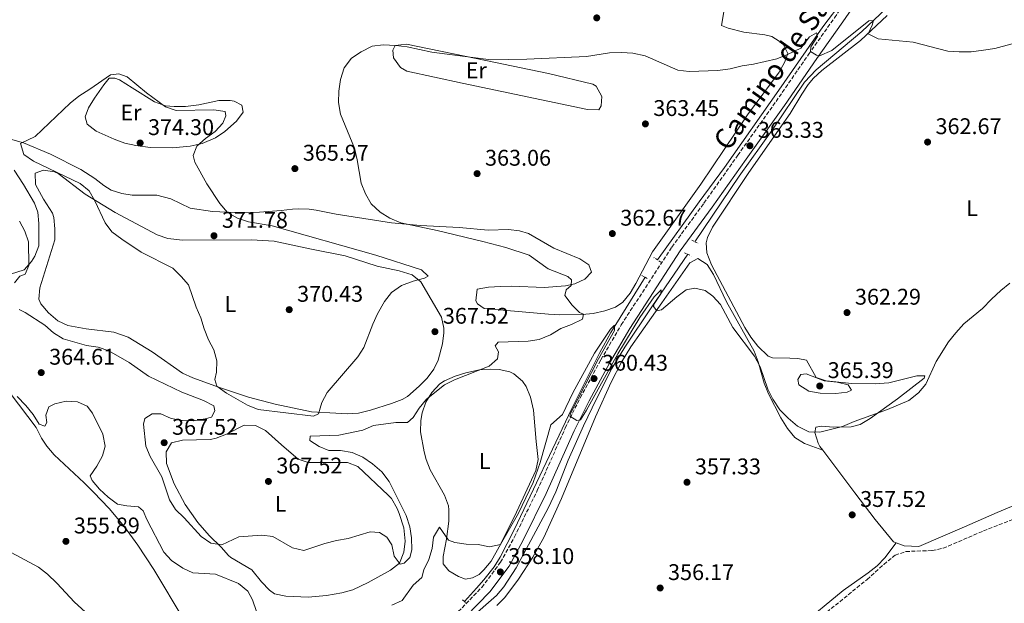
# Model space of a CAD drawing. Units: metres. Extents: x 597446 to 600898, y 4712923 to 4715287.
# Drawn here: x 600209 to 600644, y 4713934 to 4714192 of the extents above; entities that cross this region are included whole.
import ezdxf
from ezdxf.enums import TextEntityAlignment as Align

# ---------------------------------------------------------------- set-up
doc = ezdxf.new("R2010")
doc.units = ezdxf.units.M
doc.header["$MEASUREMENT"] = 0
doc.linetypes.add('DGN Style 2', pattern=[1.7399219301090239, 1.043953158065414, -0.6959687720436097])
doc.linetypes.add('DGN Style 3', pattern=[2.435890702152634, 1.739921930109024, -0.6959687720436097])
for name, color, linetype, lineweight in [('Acequia sin especificar', 4, 'Continuous', 0), ('Barranco lineal', 142, 'DGN Style 3', 13), ('Camino', 7, 'DGN Style 3', 0), ('Cota de punto acotado terreno', 7, 'Continuous', 0), ('Curva de nivel intermedia', 30, 'Continuous', 0), ('Etiqueta de uso rústico', 92, 'Continuous', 0), ('Línea de cambio de uso (parcela vista)', 92, 'Continuous', 0), ('Margen derecho', 7, 'Continuous', 0), ('Pontón-alcantarilla (pasos de agua)', 1, 'DGN Style 2', 0), ('Punto acotado terreno (símbolo)', 7, 'Continuous', 0)]:
    doc.layers.add(name, color=color, linetype=linetype, lineweight=lineweight)
doc.styles.add('Style-Arial', font='arial.ttf')

# ---------------------------------------------------------------- blocks, each defined once
blk = doc.blocks.new('5PATER')
at = {"layer": 'Punto acotado terreno (símbolo)', "linetype": 'Continuous', "lineweight": 0}
h = blk.add_hatch(color=51, dxfattribs=at)
edge = h.paths.add_edge_path()
edge.add_ellipse((0, 0), major_axis=(-0.1095731443231308, -0.1110710700762829), ratio=0.9994222409660317, start_angle=0, end_angle=360)

msp = doc.modelspace()

# ---------------------------------------------------------------- linework, layer by layer
at = {"layer": 'Acequia sin especificar', "color": 4, "linetype": 'Continuous', "lineweight": 0}
for points in [[(600688.2300000006, 4714318.57, 371.1399999999995), (600672.3499999996, 4714306.859999999, 369.9499999999971), (600647.1500000004, 4714288.050000001, 369.3899999999995), (600643.3600000005, 4714284.789999999, 369.2700000000041), (600636.6200000001, 4714277.369999999, 368.9900000000052), (600630.1299999999, 4714268.699999999, 368.6100000000006), (600624.9199999999, 4714261.060000001, 368.2299999999959), (600612.2199999997, 4714240.680000001, 367.6499999999942), (600601.8399999999, 4714227.25, 367.2599999999948), (600599.1100000005, 4714223.100000001, 367.2799999999988), (600597.6500000004, 4714220.289999999, 367.2599999999948), (600597.1600000003, 4714218.060000001, 367.070000000007), (600597.5599999996, 4714210, 366.679999999993), (600597.2199999997, 4714205.029999999, 366.3800000000047), (600596.8399999999, 4714203.800000001, 366.2899999999936), (600594.1799999997, 4714199.550000001, 365.7100000000065), (600591.6500000004, 4714196.960000001, 365.3300000000018), (600580.7199999997, 4714186.710000001, 364.5099999999948), (600560.5599999996, 4714169.77, 363.4600000000065), (600555.4199999999, 4714164.350000001, 363.1699999999983), (600541.1100000005, 4714143.09, 362.2299999999959), (600526.54, 4714122.789999999, 361.3300000000018), (600507.0700000003, 4714093.9, 360.8699999999953)], [(600490.4800000006, 4714085.869999999, 360.9600000000065), (600508.9400000004, 4714111.52, 361.1399999999995), (600520.0800000001, 4714126.699999999, 361.929999999993), (600544.0700000003, 4714160.730000001, 363.4900000000052), (600563.5300000003, 4714188.730000001, 365.4199999999983), (600572.5499999998, 4714200.67, 366.4400000000023), (600587.4699999997, 4714222.289999999, 368.1300000000047)], [(600503.8799999999, 4714088.359999999, 360.4799999999959), (600488.0099999999, 4714065.16, 360.0800000000018), (600476.0800000001, 4714047.390000001, 359.3500000000058), (600470.3499999996, 4714037.970000001, 358.9199999999983), (600463.5499999998, 4714024.609999999, 358.2700000000041), (600457.8899999997, 4714012.609999999, 358.0200000000041), (600451.0599999996, 4713997.439999999, 357.9600000000065), (600445.5999999996, 4713983.470000001, 357.6399999999995), (600442.2300000006, 4713976.310000001, 357.4499999999971), (600428.0300000003, 4713949.99, 356.9900000000052), (600422.6399999997, 4713941.529999999, 356.8800000000047), (600419.4100000003, 4713937.710000001, 356.820000000007), (600407.5199999996, 4713927.350000001, 356.2200000000012), (600392.6799999997, 4713913.539999999, 355.8300000000018), (600370.4199999999, 4713896.350000001, 355.0599999999977), (600348.6699999999, 4713878.310000001, 354.1900000000023), (600336.3899999997, 4713869.689999999, 354.1699999999983), (600322.9900000002, 4713862.25, 353.7700000000041), (600302.6299999999, 4713852.640000001, 352.8800000000047), (600294.1299999999, 4713849.08, 352.6000000000058), (600266.7100000001, 4713838.390000001, 352.2700000000041), (600248.2300000006, 4713830.210000001, 352.1499999999942), (600247, 4713828.720000001, 352.1499999999942), (600245.8499999996, 4713825.25, 352.0500000000029)], [(600405.2000000002, 4713935.100000001, 356.6999999999971), (600410.5700000003, 4713940.930000001, 357.4700000000012), (600413.8499999996, 4713944.689999999, 357.6499999999942), (600418.2999999998, 4713950.4, 357.75), (600420.9900000002, 4713954.609999999, 357.8300000000018), (600427.2300000006, 4713966.66, 358.0500000000029), (600452.7199999997, 4714020.32, 359.2100000000065), (600465.0899999999, 4714045.02, 359.6100000000006), (600469.8499999996, 4714053.800000001, 360.2299999999959), (600472.0700000003, 4714057.34, 360.3800000000047), (600485.0599999996, 4714078.189999999, 360.7599999999948)]]:
    msp.add_polyline3d(points, dxfattribs=at)
at = {"layer": 'Barranco lineal', "color": 142, "linetype": 'DGN Style 3', "lineweight": 13}
msp.add_polyline3d([(600565.3499999996, 4713930.4, 355.4799999999959), (600583.1299999999, 4713944.850000001, 355.7299999999959), (600590.4699999997, 4713951.470000001, 355.7299999999959), (600595.4900000002, 4713955.550000001, 355.7299999999959), (600600.2400000002, 4713957.15, 355.7299999999959), (600611.8600000005, 4713957.59, 355.9199999999983), (600616.7599999999, 4713958.600000001, 355.9199999999983), (600634.5199999996, 4713966.230000001, 355.9199999999983), (600662.4699999997, 4713977.130000001, 356.0899999999965)], dxfattribs=at)
at = {"layer": 'Camino', "color": 7, "linetype": 'DGN Style 3', "lineweight": 0}
msp.add_polyline3d([(600402.519999999, 4713930.620000001, 357.4700000000013), (600412.8999999991, 4713941.32, 357.8600000000007), (600421.1799999982, 4713952.390000002, 358.4400000000024), (600427.3399999985, 4713963.570000002, 358.8300000000017), (600437.4400000013, 4713984.07, 359.2200000000013), (600449.7500000006, 4714011.640000002, 360.1900000000024), (600456.399999998, 4714025.050000001, 360.1900000000024), (600465.5199999998, 4714041.83, 360.3800000000047), (600474.5299999998, 4714057.240000002, 360.7700000000041), (600496.8599999992, 4714091.540000003, 361.929999999993), (600511.0599999971, 4714110.930000001, 362.3200000000071), (600525.9899999981, 4714132.070000002, 363.479999999996), (600542.8999999972, 4714155.810000001, 363.8699999999953), (600557.2199999981, 4714176.570000002, 365.0299999999988), (600568.699999998, 4714192.730000001, 366.1900000000024), (600579.0699999991, 4714207.640000001, 368.3200000000069), (600589.0599999982, 4714221.82, 369.1000000000059), (600597.2100000001, 4714233.87, 370.0700000000069), (600613.7399999968, 4714259.100000001, 370.8399999999965), (600620.8999999984, 4714268.92, 370.8399999999965), (600631.0300000004, 4714281.360000002, 370.8399999999965), (600639.8099999981, 4714290.190000001, 371.229999999996), (600649.6999999987, 4714297.920000002, 371.229999999996)], dxfattribs=at)
at = {"layer": 'Curva de nivel intermedia', "color": 30, "linetype": 'Continuous', "lineweight": 0, "flags": 128}
for points, elevation in [([(600433.8600000006, 4714088.039999999), (600423.5300000019, 4714091.300000002), (600413.3600000017, 4714093.99), (600393.12, 4714098.890000001), (600377.1200000006, 4714102.31), (600372.2700000004, 4714104.27), (600368.03, 4714106.909999999), (600364.0700000017, 4714110.699999998), (600361.4699999999, 4714114.970000001), (600359.6300000002, 4714119.689999999), (600357.86, 4714130.100000001), (600356.6100000006, 4714135.249999999), (600350.5399999998, 4714150.21), (600349.6500000001, 4714155.42), (600349.7400000019, 4714160.42), (600350.4600000016, 4714165.579999999), (600352.0799999998, 4714170.680000001), (600355.2900000018, 4714174.91), (600359.6300000002, 4714177.65), (600364.4500000017, 4714180.149999999), (600369.4100000014, 4714180.779999998), (600374.8699999999, 4714180.55), (600379.9600000015, 4714179.949999998), (600390.8800000004, 4714177.51), (600416.9300000013, 4714174.24), (600432.8100000002, 4714174.550000001), (600459.1300000015, 4714175.720000001), (600469.3799999999, 4714177.269999999), (600474.5900000001, 4714177.409999999), (600479.5800000012, 4714177.099999999), (600485.1400000001, 4714175.960000001), (600499.5400000014, 4714169.56), (600504.5400000016, 4714168.989999999), (600517.1900000004, 4714169.470000001), (600522.5999999995, 4714170.21), (600527.9400000017, 4714171.509999999), (600532.8900000004, 4714172.220000001), (600543.1800000012, 4714174.67), (600548.0100000014, 4714176.539999999), (600553.8300000017, 4714179.289999999), (600557.7099999997, 4714184.27), (600560.7499999997, 4714186.130000001), (600561.2500000005, 4714184.52), (600558.280000002, 4714179.929999999), (600558.1700000003, 4714177.82), (600560.780000001, 4714176.210000001), (600562.1500000011, 4714175.970000001), (600567.4700000008, 4714178.34), (600583.8300000001, 4714191.439999999), (600585.9100000011, 4714191.550000002), (600585.3000000009, 4714189.439999999), (600583.5700000008, 4714185.720000001), (600587.9600000007, 4714183.449999999), (600603.4300000004, 4714182.060000001), (600618.8200000018, 4714178.02), (600623.8100000008, 4714177.67), (600629.0299999999, 4714177.789999999), (600634.570000001, 4714178.439999999), (600639.5100000007, 4714179.2), (600655.2599999999, 4714183.470000002)], 365.0000000000001), ([(600277.8899999997, 4714151.819999998), (600294.5100000005, 4714152.099999999), (600299.6, 4714151.369999999), (600299.8500000003, 4714149.51), (600298.5000000005, 4714146.279999998), (600295.1800000012, 4714142.539999999), (600290.8300000014, 4714139.430000001), (600287.0700000018, 4714136.15), (600285.4000000021, 4714131.970000001), (600286.150000001, 4714129), (600291.3900000001, 4714119.470000002), (600297.1300000001, 4714110.81), (600300.6100000005, 4714106.850000001), (600304.9300000009, 4714104.319999999), (600309.8500000006, 4714102.73), (600320.3499999992, 4714100.96), (600366.1600000014, 4714087.970000001), (600386.2699999993, 4714081.46), (600389.2500000009, 4714078.749999999), (600387.6399999993, 4714077.869999998), (600382.560000001, 4714076.489999998), (600377.4800000006, 4714074.609999999), (600373.0300000003, 4714071.5), (600370.0000000015, 4714067.519999999), (600366.860000001, 4714062.05), (600364.750000001, 4714057.519999999), (600360.8300000007, 4714047.269999999), (600358.1100000005, 4714043.079999999), (600344.6500000001, 4714027.38), (600342.1900000013, 4714022.909999999), (600340.7200000007, 4714017.939999999), (600338.49, 4714016.939999999), (600314.0500000005, 4714019.840000001), (600309.4000000014, 4714021.689999999), (600300.1299999999, 4714027.109999999), (600295.9099999998, 4714030.07), (600294.9100000006, 4714033.039999999), (600295.6399999993, 4714036.269999999), (600295.8800000007, 4714041.26), (600294.5000000015, 4714046.159999999), (600292.1800000014, 4714050.619999999), (600290.2600000014, 4714055.409999999), (600288.7999999997, 4714060.259999999), (600286.6699999995, 4714064.98), (600283.3000000011, 4714074.92), (600280.1200000005, 4714078.51), (600276.3899999999, 4714082.210000001), (600262.4700000014, 4714089.359999999), (600253.8700000005, 4714095.01), (600249.5499999998, 4714098.250000001), (600246.5400000013, 4714102.24), (600241.9300000002, 4714111.99), (600239.5099999994, 4714116.36), (600235.5000000017, 4714119.539999999), (600214.8399999997, 4714129.51), (600210.6100000008, 4714132.470000001), (600209.0599999996, 4714137.270000001), (600215.6700000013, 4714140.42), (600231.0000000001, 4714155.109999999), (600234.9100000017, 4714158.220000001), (600239.7199999995, 4714161.210000001), (600248.8200000012, 4714167.57), (600252.5400000005, 4714168.08), (600256.2599999999, 4714166.720000001), (600264.72, 4714159.56), (600273.1700000013, 4714153.509999999), (600277.8899999997, 4714151.819999998)], 370.0000000000001), ([(600208.7000000019, 4714102.980000001), (600211.0700000012, 4714098.53), (600212.6800000005, 4714093.789999999), (600212.8600000016, 4714083.4), (600211.1300000015, 4714079.550000001), (600208.9000000008, 4714078.680000001), (600206.430000001, 4714075.689999999)], 365.0000000000001), ([(600208.5800000012, 4714063.92), (600211.1900000019, 4714062.689999999), (600219.8900000012, 4714057.140000001), (600223.7500000015, 4714053.679999999), (600228.0200000006, 4714051.07), (600238.2700000011, 4714048.140000001), (600243.4800000014, 4714047.42), (600248.22, 4714045.810000001), (600257.2000000009, 4714040.649999999), (600265.6500000021, 4714034.51), (600280.3799999997, 4714027.449999999), (600289.9500000008, 4714023.88), (600294.5400000018, 4714021.420000001), (600294.9199999997, 4714019.189999999), (600293.440000002, 4714016.460000001), (600290.7199999996, 4714015.699999998), (600285.7599999999, 4714014.82), (600280.7599999997, 4714014.919999998), (600275.7100000004, 4714015.899999999), (600271.1200000015, 4714017.989999999), (600267.2700000004, 4714017.86), (600264.0499999995, 4714015.859999999), (600263.4400000015, 4714013.380000001), (600264.4699999997, 4714003.710000001), (600266.4500000001, 4713999.119999998), (600271.6, 4713990.15), (600274.9600000016, 4713979.929999999), (600277.6300000004, 4713975.699999998), (600281.4500000003, 4713972.03), (600288.9100000013, 4713963.730000001), (600293.260000001, 4713960.900000001), (600298.1000000002, 4713960.039999999), (600305.520000001, 4713963.67), (600315.6900000012, 4713964.439999999), (600320.6399999998, 4713963.720000001), (600329.3500000003, 4713958.779999999), (600334.2499999999, 4713957.619999999), (600343.6100000007, 4713960.689999999), (600348.6900000013, 4713962.07), (600353.8900000004, 4713962.84), (600363.5599999997, 4713965.839999998), (600367.7700000008, 4713965.489999999), (600371.0099999995, 4713963.51), (600373.1300000009, 4713960.17), (600374.2599999995, 4713955.09), (600376.8700000002, 4713951.5), (600378.6100000015, 4713952), (600381.0800000012, 4713954.49), (600381.9400000018, 4713957.970000001), (600381.9199999995, 4713963.179999999), (600381.1100000005, 4713968.109999999), (600379.4400000006, 4713973.119999998), (600371.9200000016, 4713988.069999999), (600368.6800000005, 4713992.279999998), (600364.5700000002, 4713995.859999999), (600360.35, 4713998.82), (600355.6300000015, 4714000.789999997), (600350.5399999998, 4714001.769999999), (600345.3300000018, 4714001.749999999), (600341.1100000017, 4714003.470000001), (600336.9000000008, 4714006.17), (600337.1199999999, 4714008.05), (600349.7700000008, 4714008.579999999), (600360.3099999998, 4714010.73), (600365.0100000004, 4714012.730000001), (600374.9400000012, 4714014.109999999), (600380.1400000004, 4714014.140000001), (600382.6100000001, 4714016.26), (600385.3100000003, 4714020.459999999), (600388.4599999996, 4714024.38), (600396.4000000012, 4714030.659999998), (600400.9100000019, 4714032.960000001), (600416.1400000001, 4714038.940000001), (600419.8900000007, 4714042.239999999), (600420.3400000001, 4714045.279999999), (600418.8400000002, 4714047.880000001), (600420.2000000015, 4714049.62), (600433.3399999999, 4714050.039999997), (600438.2999999997, 4714050.8), (600443.2599999995, 4714052.800000001), (600447.8399999995, 4714055.659999999), (600452.5199999999, 4714057.409999999), (600457.3700000002, 4714059.66), (600457.8600000021, 4714061.899999999), (600456.1200000008, 4714062.640000001), (600452.7600000014, 4714065.970000001), (600449.6499999999, 4714070.179999999), (600450.1399999994, 4714072.66), (600452.3600000013, 4714074.649999999), (600452.6000000003, 4714077.140000001), (600450.9800000021, 4714078.619999999), (600442.2800000005, 4714081.909999999), (600433.8600000006, 4714088.039999999)], 365.0000000000001), ([(600416.3200000012, 4713959.220000001), (600421.1500000014, 4713960.230000001), (600429.16, 4713974.140000001), (600435.6300000009, 4713987.679999999), (600438.7500000012, 4713996.409999999), (600443.4200000005, 4714013.01), (600448.6100000006, 4714017.609999999), (600453.1700000004, 4714027.179999999), (600462.7200000013, 4714044.779999998), (600469.7000000017, 4714055.259999999), (600471.5500000003, 4714057), (600471.5599999992, 4714054.650000001), (600464.5300000019, 4714042.220000002), (600452.3000000009, 4714018.41), (600451.8400000005, 4714016.880000001), (600454.82, 4714015.029999998), (600456.4400000004, 4714015.279999998), (600459.1400000005, 4714019.51), (600473.0000000009, 4714044.460000001), (600482.7100000005, 4714060.449999999), (600488.9900000015, 4714069.550000001), (600492.2100000001, 4714072.699999998), (600491.9700000009, 4714070.840000001), (600489.0400000005, 4714066.490000002), (600488.7600000012, 4714065.25), (600490.2499999999, 4714063.390000001), (600492.2400000013, 4714063.769999999), (600499.0400000007, 4714069.619999998), (600503.2400000007, 4714072.73), (600506.9600000001, 4714073.369999998), (600511.5600000002, 4714072.390000001), (600514.9100000005, 4714069.800000001), (600518.3300000003, 4714066.140000001), (600523.7599999997, 4714056.06), (600533.3600000021, 4714043.439999999), (600535.8499999997, 4714038.619999998), (600539.2300000016, 4714028.83), (600541.5400000005, 4714024.4), (600544.6000000006, 4714019.699999999), (600548.1900000002, 4714015.949999999), (600552.4400000015, 4714012.429999999), (600557.4000000014, 4714010.039999999), (600562.2400000005, 4714009.810000001), (600572.2499999997, 4714012.31), (600577.3500000003, 4714014.569999999), (600592.0900000014, 4714019.829999999), (600601.5100000004, 4714023.83), (600605.8300000011, 4714027.189999999), (600609.0800000009, 4714031.000000001), (600613.6000000006, 4714040.980000001), (600619.040000001, 4714049.650000001), (600622.2999999998, 4714053.689999999), (600625.8700000016, 4714057.600000001), (600634.1600000019, 4714064.430000001), (600638.0600000002, 4714068.599999999), (600642.1399999993, 4714072.329999999), (600646.1, 4714075.57)], 359.9999999999999), ([(600569.3600000017, 4714026.92), (600562.3400000011, 4714026.99), (600557.3800000012, 4714027.960000001), (600553.0300000015, 4714030.679999999), (600552.5199999998, 4714033.029999998), (600553.8800000009, 4714035.27), (600556.2300000001, 4714035.529999999), (600564.2000000008, 4714032.569999999), (600569.8899999993, 4714031.850000001), (600574.7500000009, 4714030.71), (600576.2199999993, 4714028.399999999), (600574.3700000008, 4714027.529999999), (600569.3600000017, 4714026.92)], 365.0000000000001), ([(600207.6100000012, 4714025.52), (600211.4800000002, 4714021.66), (600214.7200000013, 4714017.699999999), (600217.3400000009, 4714013.369999999), (600219.8200000019, 4714012.509999999), (600220.6900000015, 4714014.119999998), (600220.3000000003, 4714017.349999998), (600221.6600000014, 4714020.949999999), (600224.2499999999, 4714022.319999999), (600229.3400000016, 4714023.58), (600234.3200000017, 4714023.27), (600238.6399999999, 4714021.249999999), (600240.8900000007, 4714018.279999998), (600245.4999999997, 4714008.929999998), (600246.5400000013, 4714003.689999999), (600245.2900000018, 4713999.319999999), (600242.8200000019, 4713994.849999999), (600239.8600000005, 4713990.62), (600240.740000001, 4713988.519999999), (600244.0300000012, 4713984.75), (600247.8900000014, 4713981.16), (600251.9600000016, 4713978.109999999), (600256.1500000004, 4713977.289999999), (600261.24, 4713976.930000001), (600263.35, 4713975.079999999), (600264.9800000016, 4713971.359999999), (600272.4699999995, 4713956.88), (600275.8500000013, 4713953.199999998), (600280.7999999999, 4713949.84), (600285.3300000007, 4713947.7), (600295.2200000013, 4713947.13), (600305.5000000009, 4713942.970000001), (600309.6100000015, 4713939.640000001), (600311.6000000007, 4713935.8), (600313.3600000021, 4713930.719999999)], 359.9999999999999), ([(600373.1200000019, 4713933.399999999), (600377.6700000004, 4713935.489999999), (600382.6399999993, 4713942.36), (600386.3499999996, 4713945.720000001), (600387.3300000009, 4713949.079999999), (600389.5500000004, 4713953.67), (600391.01, 4713958.449999999), (600391.6300000013, 4713963.470000002), (600394.2100000008, 4713967.949999998), (600398.1500000014, 4713962.180000001), (600401.0599999994, 4713961.149999999), (600406.0100000004, 4713960.449999999), (600411.3500000001, 4713960.190000001), (600416.3200000012, 4713959.220000001)], 359.9999999999999), ([(600203.0500000013, 4713957.779999998), (600217.1300000009, 4713950.21), (600221.1200000006, 4713947.199999999), (600225.1700000007, 4713943.25), (600232.9300000012, 4713934.760000001), (600248.7200000006, 4713920.560000001)], 355.0000000000001)]:
    msp.add_lwpolyline(points, dxfattribs=dict(at, elevation=elevation))
at = {"layer": 'Línea de cambio de uso (parcela vista)', "color": 92, "linetype": 'Continuous', "lineweight": 0}
for points in [[(600424.6799999997, 4714099.32, 362.0899999999965), (600429.6299999999, 4714098.710000001, 362.3099999999977), (600433.5, 4714097.49, 362.4799999999959), (600444.7999999998, 4714091.08, 362.4799999999959), (600456.2300000006, 4714086.279999999, 362.4799999999959), (600460.2100000001, 4714083.689999999, 362.4799999999959), (600461.3300000001, 4714080.470000001, 362.6699999999983), (600458.4900000002, 4714077.359999999, 362.8699999999953), (600453.9400000004, 4714075.350000001, 363.8800000000047), (600449.8200000003, 4714074.480000001, 364.8099999999977), (600440.5199999996, 4714073.699999999, 365.5800000000018), (600426.1299999999, 4714074.27, 367.1300000000047), (600421.1500000004, 4714074.15, 367.5500000000029), (600415.8399999999, 4714073.869999999, 367.9100000000035), (600410.9299999997, 4714072.930000001, 368.1000000000058), (600410.2000000002, 4714067.779999999, 367.9400000000023), (600411.0300000003, 4714066.529999999, 367.9100000000035), (600414.0099999999, 4714064.439999999, 367.9100000000035), (600442.4199999999, 4714061.930000001, 365.1900000000023), (600447.3799999999, 4714061.66, 364.6300000000047), (600457.1799999997, 4714061.730000001, 363.4499999999971), (600462.1100000005, 4714062.25, 362.8999999999942), (600467.2199999997, 4714063.369999999, 362.4799999999959), (600471.9699999997, 4714064.99, 362.3500000000058), (600475.1399999997, 4714067.24, 362.2899999999936), (600478.3899999997, 4714071.189999999, 362.0599999999977), (600480.9900000002, 4714075.390000001, 361.820000000007), (600488.3399999999, 4714089.49, 361.7100000000065), (600509.7400000002, 4714119.300000001, 362.3600000000006), (600530.2999999998, 4714149.9, 363.0599999999977), (600544.25, 4714168.800000001, 364.2200000000012), (600546.8399999999, 4714173.27, 364.5099999999948), (600548.0700000003, 4714176.99, 364.8099999999977), (600545.8899999997, 4714181.380000001, 365.3300000000018), (600541.0499999998, 4714184.49, 365.8899999999995), (600537.8700000001, 4714185.27, 366.1600000000035), (600528.6900000004, 4714186.350000001, 366.3600000000006), (600521.7400000002, 4714188.189999999, 366.3600000000006), (600518.7599999999, 4714189.300000001, 366.5500000000029), (600519.8600000005, 4714195.380000001, 367.3300000000018)], [(600591.9100000003, 4714193.76, 365.9700000000012), (600580.1699999999, 4714182.680000001, 365), (600563.1900000004, 4714169.42, 363.5), (600559.5099999999, 4714166.050000001, 363.1999999999971), (600557.04, 4714163.26, 363.0599999999977), (600554.25, 4714159.100000001, 362.9700000000012), (600549.1799999997, 4714150.480000001, 362.8800000000047), (600530.8799999999, 4714124.470000001, 362.2899999999936), (600514.8399999999, 4714100.359999999, 361.7100000000065), (600512.6799999997, 4714095.83, 361.5800000000018), (600512.0099999999, 4714093.41, 361.5099999999948), (600512.2699999996, 4714089.07, 361.320000000007), (600514.4000000004, 4714083.74, 361.320000000007), (600529.1299999999, 4714056.01, 360.1499999999942), (600531.75, 4714051.800000001, 360.0200000000041), (600534.8099999996, 4714047.82, 360.0899999999965), (600539.3799999999, 4714043.34, 360.8099999999977)], [(600379.6399999997, 4714181.140000001, 365.5800000000018), (600374.6900000004, 4714180.480000001, 365.5800000000018), (600373.5700000003, 4714178.390000001, 365.5800000000018), (600373.8300000001, 4714175.050000001, 365.3899999999995), (600376.9299999997, 4714170.800000001, 365.1499999999942), (600379.7999999998, 4714169.24, 365), (600404.2199999997, 4714163.92, 364.2400000000052), (600459.5999999996, 4714152.27, 363.8399999999965), (600464.5999999996, 4714152.119999999, 363.8399999999965), (600465.6799999997, 4714153.9, 363.8399999999965), (600465.9100000003, 4714157.99, 364.0299999999988), (600463.4299999997, 4714162.609999999, 364.0299999999988), (600461.9199999999, 4714163.439999999, 364.0299999999988), (600442.4199999999, 4714168.09, 364.1999999999971), (600410.4199999999, 4714174.800000001, 364.6100000000006), (600379.6399999997, 4714181.140000001, 365.5800000000018)], [(600277.0499999998, 4714153.52, 369.2599999999948), (600282.0199999996, 4714153.640000001, 368.8399999999965), (600287.8399999999, 4714154.300000001, 368.2899999999936), (600296.7599999999, 4714156.189999999, 367.5200000000041), (600301.7400000002, 4714156.210000001, 367.1999999999971), (600303.4600000001, 4714155.960000001, 367.1300000000047), (600306.9299999997, 4714154.109999999, 367.1300000000047), (600307.4400000004, 4714151.140000001, 367.320000000007), (600304.5800000001, 4714147.119999999, 367.7400000000052), (600299.4100000003, 4714142.52, 368.4100000000035), (600295.3099999996, 4714139.810000001, 368.929999999993), (600289.3899999997, 4714137.33, 369.5), (600284.0499999998, 4714136.050000001, 370.0399999999936), (600276.2400000002, 4714135.279999999, 371.5899999999965), (600266.3899999997, 4714135.49, 373.320000000007), (600260.0300000003, 4714136.310000001, 373.7299999999959), (600255.1500000004, 4714137.439999999, 373.3300000000018), (600250.4699999997, 4714139.100000001, 372.6499999999942), (600242.5499999998, 4714142.640000001, 371.7899999999936), (600238.6299999999, 4714145.82, 371.3899999999995), (600237.75, 4714149.039999999, 371.0099999999948), (600239.0999999996, 4714153.02, 370.6199999999953), (600241.7599999999, 4714157.34, 370.2799999999988), (600245.8899999997, 4714163.210000001, 369.8399999999965), (600248.3600000005, 4714166.07, 369.6499999999942), (600250.8399999999, 4714166.08, 369.8399999999965), (600252.8300000001, 4714165.34, 369.8399999999965), (600258.4199999999, 4714161.76, 369.4600000000065), (600268.3600000005, 4714155.600000001, 369.2599999999948), (600273.1200000001, 4714153.9, 369.3399999999965), (600277.0499999998, 4714153.52, 369.2599999999948)], [(600202.6799999997, 4714139.83, 368.3099999999977), (600210.5, 4714137.539999999, 369.4600000000065), (600222.4299999997, 4714132.619999999, 370.2299999999959), (600235.7100000001, 4714125.84, 371.929999999993), (600242.0099999999, 4714121.789999999, 372.5099999999948), (600245.9400000004, 4714118.680000001, 372.7200000000012), (600249.1399999997, 4714116.710000001, 372.75), (600253.9299999997, 4714115.140000001, 372.6499999999942), (600258.4500000002, 4714114.51, 372.5599999999977), (600269.3700000001, 4714114.430000001, 372.5599999999977), (600275.5700000003, 4714112.83, 372.3600000000006), (600284.0199999996, 4714108.65, 370.8099999999977), (600293.9199999999, 4714107.17, 370.570000000007), (600306.7199999997, 4714106.609999999, 369.6499999999942), (600314.7800000003, 4714107.01, 368.679999999993), (600324.3300000001, 4714107.66, 368.1000000000058), (600329.2699999996, 4714108.199999999, 367.5), (600331.7699999996, 4714108.430000001, 367.1300000000047), (600336.6600000003, 4714108.279999999, 366.1300000000047), (600339.7100000001, 4714107.84, 365.5800000000018), (600348.6399999997, 4714106.130000001, 364.8099999999977), (600373.0800000001, 4714102.310000001, 363.8699999999953), (600385.8600000005, 4714101.050000001, 363.4499999999971), (600402.8499999996, 4714100.24, 362.6699999999983), (600415.7599999999, 4714099.039999999, 362.2899999999936), (600424.6799999997, 4714099.32, 362.0899999999965)], [(600206.2999999998, 4714125.529999999, 366.1600000000035), (600210.5199999996, 4714119.230000001, 366.1199999999953), (600215.3499999996, 4714110.980000001, 366), (600216.7699999996, 4714106.949999999, 365.9100000000035), (600217.2400000002, 4714101.960000001, 365.7899999999936), (600217.1900000004, 4714092.07, 365.320000000007), (600215.3899999997, 4714087.460000001, 365.1999999999971), (600213.9900000002, 4714085.230000001, 365.1300000000047), (600210.7800000003, 4714081.5, 364.7400000000052), (600204.7000000002, 4714079.619999999, 363.1900000000023)], [(600280.7100000001, 4714094.66, 370.75), (600311.1799999997, 4714094.74, 370.75), (600321.1600000003, 4714094.109999999, 370.75), (600337, 4714090.730000001, 371.1399999999995), (600352.5, 4714087.680000001, 370.9400000000023), (600366.6600000003, 4714083.140000001, 370.75), (600376.4100000003, 4714081.02, 370.2100000000065), (600382.1200000001, 4714079.230000001, 370.0099999999948), (600386.0300000003, 4714076.26, 369.7799999999988), (600395.1299999999, 4714060.66, 367.4600000000065), (600396.1699999999, 4714055.730000001, 367.0800000000018), (600396.1500000004, 4714053.720000001, 367.070000000007), (600395.5800000001, 4714048.779999999, 367.1999999999971), (600393.6100000005, 4714041.609999999, 367.3800000000047), (600391.7400000002, 4714037.710000001, 367.4600000000065), (600388.75, 4714033.66, 367.4100000000035), (600385.2800000003, 4714030.100000001, 367.2899999999936), (600380.1200000001, 4714025.619999999, 367.25), (600377.7699999996, 4714024.27, 367.2599999999948), (600373.0800000001, 4714022.480000001, 367.3800000000047), (600363.7400000002, 4714019.480000001, 368.179999999993), (600358.4400000004, 4714018.25, 368.8099999999977), (600353.4600000001, 4714018, 369.2599999999948), (600348.4699999997, 4714018.180000001, 369.5599999999977), (600337.7300000006, 4714018.800000001, 369.5899999999965), (600321.6799999997, 4714022.220000001, 369.7799999999988), (600309.8399999999, 4714025.33, 369.7799999999988), (600297.0099999999, 4714029.619999999, 369.7299999999959), (600285.2300000006, 4714033.850000001, 369.5), (600280.6399999997, 4714035.83, 369.3999999999942), (600267.2999999998, 4714045.32, 369.2799999999988), (600256.7100000001, 4714051.75, 368.7599999999948), (600250.2999999998, 4714053.980000001, 368.429999999993), (600238.1500000004, 4714055.430000001, 367.8399999999965), (600230.0800000001, 4714056.890000001, 367.6499999999942), (600225.6600000003, 4714059.029999999, 367.5500000000029), (600221.5, 4714062.57, 367.4600000000065), (600218.0599999996, 4714066.42, 367.429999999993), (600217.2699999996, 4714068.5, 367.4600000000065), (600217.6399999997, 4714073.49, 367.6199999999953), (600224.25, 4714094.689999999, 368.0399999999936), (600224.2300000006, 4714099.65, 368.0399999999936), (600223.7999999998, 4714104.630000001, 368.179999999993), (600223.2199999997, 4714106.470000001, 368.2299999999959), (600219.2300000006, 4714112.66, 368.429999999993), (600215.7300000006, 4714119.100000001, 368.6199999999953), (600215.6399999997, 4714124.109999999, 368.6199999999953), (600219.3099999996, 4714125.560000001, 368.6199999999953), (600224.2199999997, 4714124.720000001, 368.7599999999948), (600225.7599999999, 4714123.970000001, 368.8099999999977), (600237.6600000003, 4714114.84, 369.1900000000023), (600250.9000000004, 4714106.810000001, 369.3399999999965), (600269.5300000003, 4714096.99, 370.4799999999959), (600274.2100000001, 4714095.26, 370.7299999999959), (600280.7100000001, 4714094.66, 370.75)], [(600419.5999999996, 4713933.279999999, 357.25), (600423.0199999996, 4713936.930000001, 357.4100000000035), (600429.0700000003, 4713944.890000001, 357.7899999999936), (600435.4699999997, 4713954.609999999, 358.0200000000041), (600440.3799999999, 4713963.310000001, 358.1699999999983), (600448.0800000001, 4713980.58, 358.3399999999965), (600463.2000000002, 4714016.65, 358.6600000000035), (600469.9900000002, 4714031.869999999, 359.0800000000018), (600474.5700000003, 4714040.789999999, 359.25), (600478.75, 4714047.449999999, 359.3800000000047), (600492.4500000002, 4714066.960000001, 359.7700000000041), (600504.79, 4714084.609999999, 360.929999999993), (600508.3799999999, 4714086.49, 360.7400000000052), (600512.4800000006, 4714083.9, 360.929999999993), (600515.2100000001, 4714079.449999999, 360.6999999999971), (600520.9699999997, 4714067.310000001, 359.9600000000065), (600533.2000000002, 4714045.52, 359.1900000000023), (600534.9199999999, 4714040.850000001, 359.0500000000029), (600537.5800000001, 4714031.4, 358.8000000000029), (600539.5599999996, 4714026.810000001, 358.7100000000065), (600544.9500000002, 4714016.119999999, 358.4199999999983), (600547.9400000004, 4714011.460000001, 358.2200000000012), (600551.2199999997, 4714007.5, 358.3999999999942), (600555.3899999997, 4714004.800000001, 358.6000000000058), (600563.4900000002, 4714001.949999999, 358.5399999999936)], [(600539.3799999999, 4714043.34, 360.8099999999977), (600541.3200000003, 4714042.66, 361.1199999999953), (600549.0099999999, 4714042.560000001, 361.7100000000065), (600552.4900000002, 4714042.33, 363.0599999999977), (600556.3300000001, 4714041.59, 363.0599999999977), (600560.5800000001, 4714033.92, 363.6399999999995), (600565.0499999998, 4714032.57, 363.6399999999995), (600576.3300000001, 4714031.369999999, 363.4499999999971), (600586.75, 4714031.16, 363.2599999999948), (600592.7000000002, 4714031.67, 362.8699999999953), (600605.0899999999, 4714034.65, 361.5500000000029), (600608.5700000003, 4714034.699999999, 361.1199999999953), (600608.3200000003, 4714033.710000001, 360.7400000000052), (600596.5, 4714024.5, 360.0500000000029), (600584.4500000002, 4714015.890000001, 359.3800000000047), (600580.0700000003, 4714013.289999999, 359.1600000000035), (600576.0300000003, 4714012.15, 358.9900000000052), (600568.0899999999, 4714011.99, 359.570000000007), (600563.0999999996, 4714012.550000001, 359.3600000000006), (600560.5300000003, 4714012.09, 359.1900000000023), (600560.04, 4714009.74, 358.9900000000052), (600561.4699999997, 4714004.949999999, 358.679999999993), (600562.29, 4714003.539999999, 358.6000000000058), (600563.4900000002, 4714001.949999999, 358.5399999999936)], [(600405.6900000004, 4713944.99, 359.7100000000065), (600402.5800000001, 4713946.100000001, 359.7100000000065), (600398.3300000001, 4713948.689999999, 359.7100000000065), (600395.8700000001, 4713951.779999999, 359.8999999999942), (600395.8600000005, 4713955.01, 360.2899999999936), (600397.3200000003, 4713962.58, 360.2899999999936), (600398.29, 4713970.52, 360.0899999999965), (600398.4000000004, 4713975.5, 360.5200000000041), (600398.1399999997, 4713977.34, 360.6699999999983), (600396.5, 4713982.050000001, 361.0200000000041), (600390.1500000004, 4713993.180000001, 362.0299999999988), (600388.3600000005, 4713997.76, 362.8500000000058), (600387.3899999997, 4714001.109999999, 363.3899999999995), (600385.8799999999, 4714010.039999999, 363.9700000000012), (600385.9800000006, 4714014.99, 364.4700000000012), (600386.5899999999, 4714018.350000001, 364.7400000000052), (600388.2199999997, 4714023.039999999, 364.8999999999942), (600390.8099999996, 4714027.41, 364.9400000000023), (600394.3600000005, 4714031.17, 364.9400000000023), (600396.4699999997, 4714032.52, 364.9400000000023), (600401.1399999997, 4714034.609999999, 364.9100000000035), (600405.9000000004, 4714036.09, 364.8699999999953), (600411.8300000001, 4714037.279999999, 364.7400000000052), (600416.8200000003, 4714037.699999999, 364.5399999999936), (600420.5099999999, 4714037.560000001, 364.3600000000006), (600425.3300000001, 4714036.449999999, 364.0800000000018), (600427.0899999999, 4714035.600000001, 363.9700000000012), (600430.9299999997, 4714032.4, 363.3300000000018), (600432.4400000004, 4714030.029999999, 363), (600434.4199999999, 4714025.32, 362.9900000000052), (600435.7000000002, 4714019.5, 363), (600436.8600000005, 4714005.74, 361.2599999999948), (600437.7599999999, 4713997.810000001, 360.6699999999983), (600436.8099999996, 4713992.91, 360.2899999999936), (600427.3200000003, 4713972.57, 360.1499999999942), (600420.5800000001, 4713959.189999999, 359.7200000000012), (600416.9800000006, 4713952.939999999, 359.7100000000065), (600413.8499999996, 4713949.050000001, 359.7100000000065), (600411.7599999999, 4713947, 359.7100000000065), (600408.79, 4713945.5, 359.7100000000065), (600405.6900000004, 4713944.99, 359.7100000000065)], [(600204.5099999999, 4714027.039999999, 358.929999999993), (600216.0899999999, 4714011.949999999, 358.5399999999936), (600218.4600000001, 4714007.24, 358.3500000000058), (600220.7100000001, 4714003.65, 358.1499999999942), (600223.9500000002, 4713999.850000001, 358), (600237.2300000006, 4713987.470000001, 358.5500000000029), (600241.4400000004, 4713983.34, 358.429999999993), (600248.3499999996, 4713976.119999999, 358.0800000000018), (600255.0800000001, 4713968.109999999, 357.9100000000035), (600260.9500000002, 4713960.02, 357.8000000000029), (600267.9800000006, 4713949.27, 357.6600000000035), (600281.4800000006, 4713926.84, 357.1900000000023)], [(600307.9299999997, 4714012.859999999, 368.2400000000052), (600300.1799999997, 4714009.01, 368.0399999999936), (600295.5, 4714007.17, 368.0399999999936), (600293, 4714006.619999999, 368.0399999999936), (600280.7199999997, 4714006.34, 368.0399999999936), (600275.8899999997, 4714005.119999999, 368.0399999999936), (600273.4199999999, 4714001.100000001, 368.0399999999936), (600273.5800000001, 4713996.08, 368.0399999999936), (600277.0700000003, 4713986.980000001, 368.0399999999936), (600281.8099999996, 4713977.939999999, 368.0399999999936), (600287.4199999999, 4713970.02, 367.4600000000065), (600292.4000000004, 4713964.210000001, 366.4900000000052), (600297.75, 4713959.140000001, 364.9400000000023), (600301.04, 4713955.380000001, 364.3999999999942), (600301.9800000006, 4713954.57, 364.3600000000006), (600311.2999999998, 4713949.140000001, 364.1600000000035), (600315.6600000003, 4713943.699999999, 364.3600000000006), (600319.0700000003, 4713940.050000001, 364.3600000000006), (600321.3799999999, 4713938.51, 364.3600000000006), (600326.2800000003, 4713937.49, 364.3600000000006), (600336.1399999997, 4713937.07, 363.7700000000041), (600344.3200000003, 4713937.720000001, 363.3899999999995), (600351.1399999997, 4713938.859999999, 363.1900000000023), (600355.9199999999, 4713940.300000001, 363.4499999999971), (600362.6900000004, 4713943.439999999, 363.8399999999965), (600372.54, 4713948.869999999, 364.6199999999953), (600376.5199999996, 4713951.960000001, 365.1100000000006), (600378.4900000002, 4713956.810000001, 365.1300000000047), (600379.0999999996, 4713961.77, 365.4900000000052), (600378.4699999997, 4713967.58, 365.5), (600376.4600000001, 4713973.939999999, 365.6499999999942), (600375.4500000002, 4713976.140000001, 365.7100000000065), (600372.9500000002, 4713980.52, 365.8500000000058), (600371.5800000001, 4713982.08, 365.9100000000035), (600358.1500000004, 4713994.689999999, 366.1000000000058), (600353.5099999999, 4713996.5, 366.3500000000058), (600336.1900000004, 4713996.480000001, 366.8800000000047), (600331.8499999996, 4713997.949999999, 367.6499999999942), (600324.3799999999, 4714004.25, 367.6499999999942), (600317.4199999999, 4714010.550000001, 368.0399999999936), (600312.9500000002, 4714012.77, 368.2299999999959), (600307.9299999997, 4714012.859999999, 368.2400000000052)], [(600563.4900000002, 4714001.949999999, 358.5399999999936), (600577.7400000002, 4713983.130000001, 357.8300000000018), (600586.6900000004, 4713971.27, 357.0599999999977), (600594.7999999998, 4713961.49, 356.6699999999983), (600595.9800000006, 4713961.029999999, 356.6699999999983)], [(600595.9800000006, 4713961.029999999, 356.6699999999983), (600599.4600000001, 4713959.680000001, 356.6699999999983), (600605.9199999999, 4713959.439999999, 356.6699999999983), (600626.1500000004, 4713968.039999999, 356.8600000000006), (600640.5199999996, 4713974.41, 356.6699999999983), (600657.7300000006, 4713981.66, 357.25)], [(600595.9800000006, 4713961.029999999, 356.6699999999983), (600590.9199999999, 4713954.439999999, 356.6699999999983), (600587.5300000003, 4713950.810000001, 356.6300000000047), (600583.6200000001, 4713947.699999999, 356.5399999999936), (600572.4900000002, 4713939.99, 356.2799999999988), (600553.2400000002, 4713924.02, 356.179999999993)]]:
    msp.add_polyline3d(points, dxfattribs=at)
at = {"layer": 'Margen derecho', "color": 7, "linetype": 'Continuous', "lineweight": 0}
msp.add_polyline3d([(600405.789999999, 4713928.41, 357.4700000000013), (600416.4299999984, 4713939.380000001, 357.8600000000007), (600424.9400000002, 4713950.76, 358.4400000000024), (600431.2399999988, 4713962.190000001, 358.8300000000017), (600441.3999999977, 4713982.800000001, 359.2200000000013), (600453.699999998, 4714010.360000002, 360.1900000000024), (600460.3099999973, 4714023.670000002, 360.1900000000024), (600469.3799999978, 4714040.359999999, 360.3800000000047), (600478.3200000006, 4714055.660000001, 360.7700000000041), (600500.5699999996, 4714089.84, 361.929999999993), (600514.7299999995, 4714109.189999999, 362.3200000000071), (600529.6799999984, 4714130.33, 363.479999999996), (600546.600000001, 4714154.09, 363.8699999999953), (600560.9200000018, 4714174.850000001, 365.0299999999988), (600572.3900000005, 4714191.010000001, 366.1900000000024), (600582.7600000016, 4714205.930000001, 368.3200000000069), (600592.7699999987, 4714220.11, 369.1000000000059), (600600.9499999994, 4714232.210000002, 370.0700000000069), (600617.4499999996, 4714257.400000002, 370.8399999999965), (600624.5199999993, 4714267.100000001, 370.8399999999965), (600634.4999999994, 4714279.350000001, 370.8399999999965), (600643.0399999978, 4714287.95, 371.229999999996), (600652.7499999997, 4714295.520000001, 371.229999999996)], dxfattribs=at)
at = {"layer": 'Pontón-alcantarilla (pasos de agua)', "color": 1, "linetype": 'DGN Style 2', "lineweight": 0, "flags": 128}
for points, elevation in [([(600505.6799999997, 4714094.65), (600507.0700000003, 4714093.9)], 361.5399999999936), ([(600507.0700000003, 4714093.9), (600508.6600000003, 4714093.050000001)], 361.5399999999936), ([(600490.4800000006, 4714085.869999999), (600488.8399999999, 4714086.91)], 361.3500000000058), ([(600491.9400000004, 4714084.939999999), (600490.4800000006, 4714085.869999999)], 361.3500000000058), ([(600483.6500000004, 4714078.949999999), (600485.0599999996, 4714078.189999999)], 361.1499999999942), ([(600485.0599999996, 4714078.189999999), (600486.3899999997, 4714077.480000001)], 361.1499999999942)]:
    msp.add_lwpolyline(points, dxfattribs=dict(at, elevation=elevation))
at = {"layer": 'Pontón-alcantarilla (pasos de agua)', "color": 1, "linetype": 'DGN Style 2', "lineweight": 0, "extrusion": (0.05112510073833262, -0.0253812557375904, 0.9983696789925456), "elevation": -88588.18951970144, "flags": 128}
msp.add_lwpolyline([(4489407.536443386, 1555831.326628971), (4489407.536443386, 1555829.749860122)], dxfattribs=at)
at = {"layer": 'Pontón-alcantarilla (pasos de agua)', "color": 1, "linetype": 'DGN Style 2', "lineweight": 0, "extrusion": (0.05100224381439988, -0.02533869434972664, 0.9983770438539478), "elevation": -88461.32477693714, "flags": 128}
msp.add_lwpolyline([(4488955.605138824, 1557140.416037772), (4488955.605138824, 1557138.660104972)], dxfattribs=at)
at = {"layer": 'Pontón-alcantarilla (pasos de agua)', "color": 1, "linetype": 'DGN Style 2', "lineweight": 0, "extrusion": (-0.05925213587674249, 0.05473290510500455, 0.9967414376320525), "elevation": 222788.118016884, "flags": 128}
msp.add_lwpolyline([(-3870088.606158984, -2748536.027369284), (-3870088.606158984, -2748537.639014407)], dxfattribs=at)
at = {"layer": 'Pontón-alcantarilla (pasos de agua)', "color": 1, "linetype": 'DGN Style 2', "lineweight": 0, "extrusion": (-0.06803845252460275, 0.06196359073425828, 0.9957566381407532), "elevation": 251597.3988172405, "flags": 128}
msp.add_lwpolyline([(-3889482.636534486, -2718508.79934088), (-3889482.636534487, -2718509.559998489)], dxfattribs=at)

# ---------------------------------------------------------------- block references
at = {"layer": 'Punto acotado terreno (símbolo)', "color": 7, "linetype": 'Continuous', "lineweight": 0, "xscale": 10, "yscale": 10, "zscale": 10}
for p in [(600463.6900000013, 4714192.720000001, 366.6300000000047), (600485.1799999982, 4714145.910000001, 363.4499999999971), (600261.9799999997, 4714137.480000001, 374.3000000000029), (600531.3399999992, 4714136.270000001, 363.3300000000022), (600609.8399999987, 4714137.890000002, 362.6699999999987), (600330.3500000016, 4714126.17, 365.9700000000012), (600410.8399999982, 4714123.960000002, 363.0599999999981), (600294.6, 4714096.540000001, 371.7799999999993), (600470.579999998, 4714097.500000002, 362.6699999999987), (600327.8299999981, 4714063.910000001, 370.4199999999987), (600574.2500000001, 4714062.619999999, 362.2899999999936), (600392.2199999993, 4714054.199999999, 367.5200000000041), (600218.2899999986, 4714036.130000004, 364.6100000000006), (600462.4899999988, 4714033.480000001, 360.429999999994), (600562.1999999981, 4714030.210000002, 365.3899999999995), (600272.5900000001, 4714005.190000001, 367.5200000000041), (600318.6499999983, 4713988.100000001, 367.5200000000041), (600503.5599999981, 4713987.730000002, 357.3300000000022), (600576.53, 4713973.34, 357.5200000000041), (600229.1999999986, 4713961.640000001, 355.8899999999995), (600421.1, 4713948.140000001, 358.1000000000058), (600491.6900000015, 4713941.060000001, 356.1600000000039)]:
    msp.add_blockref('5PATER', p, dxfattribs=at)

# ---------------------------------------------------------------- texts
at = {"color": 7, "linetype": 'Continuous', "lineweight": 0, "style": 'Style-Arial'}
msp.add_text('Camino de Saragorria', height=9, rotation=54.74601999999999, dxfattribs=at).set_placement((600557.8218764941, 4714184.251991153, 363.8500000000058), align=Align.CENTER)
at = {"layer": 'Cota de punto acotado terreno', "color": 7, "linetype": 'Continuous', "lineweight": 0, "style": 'Style-Arial'}
for s, p in [('363.45', (600488.6799999991, 4714149.410000001, 363.4499999999971)), ('374.30', (600265.4800000006, 4714140.98, 374.3000000000029)), ('363.33', (600534.8399999995, 4714139.770000001, 363.3300000000018)), ('362.67', (600613.3399999995, 4714141.390000002, 362.6699999999983)), ('365.97', (600333.8500000021, 4714129.67, 365.9700000000012)), ('363.06', (600414.3399999986, 4714127.460000002, 363.0599999999977)), ('371.78', (600298.1000000002, 4714100.040000001, 371.7799999999988)), ('362.67', (600474.0799999982, 4714100.999999999, 362.6699999999983)), ('370.43', (600331.3299999984, 4714067.410000001, 370.4199999999983)), ('362.29', (600577.7500000009, 4714066.119999999, 362.2899999999936)), ('367.52', (600395.7199999979, 4714057.699999999, 367.5200000000041)), ('364.61', (600221.7899999993, 4714039.63, 364.6100000000006)), ('360.43', (600465.989999997, 4714036.980000001, 360.429999999993)), ('365.39', (600565.6999999983, 4714033.710000001, 365.3899999999995)), ('367.52', (600276.0900000009, 4714008.689999999, 367.5200000000041)), ('367.52', (600322.149999999, 4713991.600000001, 367.5200000000041)), ('357.33', (600507.0599999984, 4713991.23, 357.3300000000018)), ('357.52', (600580.0300000008, 4713976.84, 357.5200000000041)), ('355.89', (600232.6999999988, 4713965.140000001, 355.8899999999995)), ('358.10', (600424.6000000008, 4713951.640000001, 358.1000000000058)), ('356.17', (600495.1900000018, 4713944.560000001, 356.1600000000035))]:
    msp.add_text(s, height=7.000000000000002, dxfattribs=at).set_placement(p)
at = {"layer": 'Etiqueta de uso rústico', "color": 92, "linetype": 'Continuous', "lineweight": 0, "style": 'Style-Arial'}
for s, p in [('Er', (600410.4554566097, 4714169.570010001, 364.4400000000023)), ('Er', (600257.9454566089, 4714150.930010001, 371)), ('L', (600629.4614203805, 4714108.730010002, 361.6399999999995)), ('L', (600301.8914203802, 4714066.430010001, 370.1699999999983)), ('L', (600414.2314203782, 4713997.10001, 361.4799999999959)), ('L', (600324.0114203796, 4713978.20001, 366.679999999993))]:
    msp.add_text(s, height=7.000000000000002, dxfattribs=at).set_placement(p, align=Align.MIDDLE_CENTER)

doc.saveas('drawing.dxf')
